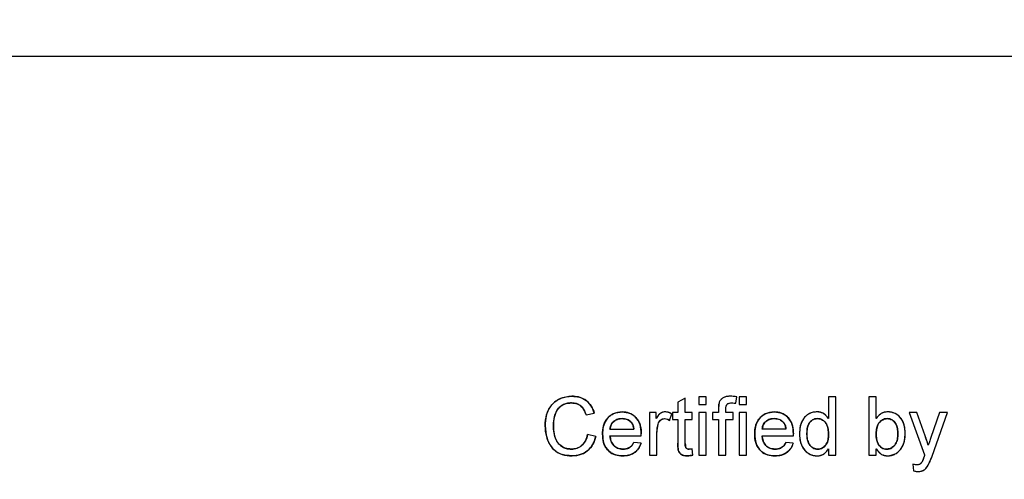
# Model space of a CAD drawing. Extents: x 408 to 983, y 24 to 462.
# Drawn here: x 506 to 508, y 122 to 123 of the extents above; entities that cross this region are included whole.
import ezdxf

# ---------------------------------------------------------------- set-up
doc = ezdxf.new("R2010")
doc.units = 0
doc.header["$LTSCALE"] = 0.4
doc.header["$MEASUREMENT"] = 0
doc.header["$PDSIZE"] = -1
doc.layers.get('0').update_dxf_attribs({"linetype": 'CONTINUOUS'})
doc.layers.get('Defpoints').update_dxf_attribs({"linetype": 'CONTINUOUS'})
doc.styles.add('SIM1', font='ROMANS')
doc.styles.add('SLDTEXTSTYLE1', font='TXT', dxfattribs={"width": 0.75})
doc.dimstyles.new('SLDDIMSTYLE0', dxfattribs={"dimtxt": 0.125, "dimasz": 0.13, "dimexe": 0, "dimexo": 0.0625, "dimgap": 0.03125, "dimtad": 0, "dimtih": 1, "dimtoh": 1, "dimlfac": 16, "dimrnd": 1e-09, "dimzin": 12, "dimdsep": 46, "dimlunit": 5, "dimtxsty": 'SLDTEXTSTYLE1', "dimsah": 1, "dimcen": 0.09, "dimadec": 0, "dimazin": 0, "dimtfac": 1, "dimtofl": 0, "dimtmove": 0, "dimatfit": 3, "dimfxl": 1, "dimfrac": 2, "dimtolj": 1, "dimtzin": 12, "dimarcsym": 0})

# ---------------------------------------------------------------- blocks, each defined once
blk = doc.blocks.new('*D8')
at = {"color": 0, "linetype": 'Continuous', "lineweight": -2, "transparency": 16777216}
for p, q in [((513.2982, 122.83), (513.2982, 182.4793)), ((519.2982, 122.83), (519.2982, 182.4793)), ((507.2982, 178.4793), (501.2982, 178.4793)), ((525.2982, 178.4793), (531.2982, 178.4793))]:
    blk.add_line(p, q, dxfattribs=at)
at = {"color": 0, "linetype": 'Continuous', "transparency": 16777216}
for points in [[(507.2982, 179.4793), (507.2982, 177.4793), (513.2982, 178.4793)], [(525.2982, 179.4793), (525.2982, 177.4793), (519.2982, 178.4793)]]:
    blk.add_solid(points, dxfattribs=at)
at = {"layer": 'Defpoints', "color": 0, "linetype": 'Continuous', "transparency": 16777216}
for p in [(513.2982, 178.4793), (513.2982, 120.83), (519.2982, 120.83)]:
    blk.add_point(p, dxfattribs=at)
at = {"color": 0, "linetype": 'Continuous', "transparency": 16777216, "insert": (488.6643, 178.4793), "char_height": 4.4, "attachment_point": 5, "style": 'SIM1'}
blk.add_mtext('\\A1;6 [152]', dxfattribs=at)

msp = doc.modelspace()

# ---------------------------------------------------------------- linework, layer by layer
at = {"color": 7, "linetype": 'Continuous'}
for p, q in [((504.2825, 122.7985), (508.9282, 122.7985)), ((507.1539, 121.9889), (507.1362, 121.9788)), ((507.1362, 121.9788), (507.1362, 121.9543)), ((507.1539, 121.9543), (507.1539, 121.9889)), ((507.1857, 121.9914), (507.1857, 121.9737)), ((507.2033, 121.9914), (507.1857, 121.9914)), ((507.1857, 121.9737), (507.2033, 121.9737)), ((507.2033, 121.9737), (507.2033, 121.9914)), ((507.2342, 121.979), (507.2323, 121.9646)), ((507.2763, 121.9914), (507.2607, 121.9932)), ((507.2738, 121.9764), (507.2763, 121.9914)), ((507.2811, 121.9914), (507.2811, 121.9737)), ((507.2987, 121.9914), (507.2811, 121.9914)), ((507.2811, 121.9737), (507.2987, 121.9737)), ((507.2987, 121.9737), (507.2987, 121.9914)), ((507.493, 121.9914), (507.493, 121.9405)), ((507.5107, 121.9914), (507.493, 121.9914)), ((507.5107, 121.8536), (507.5107, 121.9914)), ((507.5884, 121.9914), (507.5884, 121.8536)), ((507.6061, 121.9914), (507.5884, 121.9914)), ((507.6061, 121.9407), (507.6061, 121.9914)), ((506.9189, 121.949), (506.9383, 121.9531)), ((507.085, 121.9543), (507.0691, 121.9543)), ((507.0691, 121.9543), (507.0691, 121.8536)), ((507.085, 121.9403), (507.085, 121.9543)), ((507.1165, 121.936), (507.1221, 121.9514)), ((507.1362, 121.9543), (507.1238, 121.9543)), ((507.1238, 121.9543), (507.1238, 121.9384)), ((507.1698, 121.9543), (507.1539, 121.9543)), ((507.1698, 121.9384), (507.1698, 121.9543)), ((507.1857, 121.9543), (507.1857, 121.8536)), ((507.2033, 121.9543), (507.1857, 121.9543)), ((507.2033, 121.8536), (507.2033, 121.9543)), ((507.2181, 121.9543), (507.2181, 121.9384)), ((507.2323, 121.9543), (507.2181, 121.9543)), ((507.2323, 121.9646), (507.2323, 121.9543)), ((507.2499, 121.9543), (507.2499, 121.9628)), ((507.2676, 121.9543), (507.2499, 121.9543)), ((507.2676, 121.9384), (507.2676, 121.9543)), ((507.2811, 121.9543), (507.2811, 121.8536)), ((507.2987, 121.9543), (507.2811, 121.9543)), ((507.2987, 121.8536), (507.2987, 121.9543)), ((507.6838, 121.9543), (507.7209, 121.8545)), ((507.7025, 121.9543), (507.6838, 121.9543)), ((507.7223, 121.899), (507.7025, 121.9543)), ((507.7563, 121.9543), (507.7357, 121.8956)), ((507.7388, 121.8512), (507.7749, 121.9543)), ((507.7749, 121.9543), (507.7563, 121.9543)), ((507.0867, 121.9071), (507.0895, 121.9273)), ((507.1238, 121.9384), (507.1362, 121.9384)), ((507.1362, 121.9384), (507.1362, 121.8819)), ((507.1539, 121.8813), (507.1539, 121.9384)), ((507.1539, 121.9384), (507.1698, 121.9384)), ((507.2181, 121.9384), (507.2323, 121.9384)), ((507.2323, 121.9384), (507.2323, 121.8536)), ((507.2499, 121.9384), (507.2676, 121.9384)), ((507.2499, 121.8536), (507.2499, 121.9384)), ((506.9769, 121.9209), (506.9754, 121.9155)), ((506.9754, 121.9155), (507.032, 121.9155)), ((507.0867, 121.8536), (507.0867, 121.9071)), ((507.3373, 121.9209), (507.3358, 121.9155)), ((507.3923, 121.9155), (507.3358, 121.9155)), ((506.9419, 121.8977), (506.9224, 121.9023)), ((506.9754, 121.8996), (507.0495, 121.8996)), ((507.0491, 121.8819), (507.0318, 121.8837)), ((507.3358, 121.8996), (507.4099, 121.8996)), ((507.4095, 121.8819), (507.3922, 121.8837)), ((507.1715, 121.8534), (507.1698, 121.8682)), ((507.493, 121.8688), (507.493, 121.8536)), ((507.6061, 121.8536), (507.6061, 121.8687)), ((507.0691, 121.8536), (507.0867, 121.8536)), ((507.1715, 121.8534), (507.1591, 121.8519)), ((507.1857, 121.8536), (507.2033, 121.8536)), ((507.2323, 121.8536), (507.2499, 121.8536)), ((507.2811, 121.8536), (507.2987, 121.8536)), ((507.493, 121.8536), (507.5107, 121.8536)), ((507.5884, 121.8536), (507.6061, 121.8536)), ((507.7196, 121.8504), (507.7148, 121.8378)), ((507.7294, 121.83), (507.7388, 121.8512)), ((507.6927, 121.8321), (507.6944, 121.8167)), ((507.7015, 121.8307), (507.6927, 121.8321)), ((507.6944, 121.8167), (507.7053, 121.8148))]:
    msp.add_line(p, q, dxfattribs=at)
for points, knots in [([(506.8852, 121.9932), (506.8753, 121.992), (506.8554, 121.9898), (506.8335, 121.9706), (506.8231, 121.9469), (506.8222, 121.9313), (506.8217, 121.9235)], [0, 0, 0, 0, 0.279755, 0.558416, 0.778969, 1, 1, 1, 1]), ([(506.8217, 121.9235), (506.8223, 121.9324), (506.8232, 121.9458), (506.8301, 121.9623), (506.8374, 121.9733), (506.8473, 121.9822), (506.8629, 121.9909), (506.8763, 121.9923), (506.8852, 121.9932)], [0, 0, 0, 0, 0.249964, 0.37767, 0.500407, 0.622288, 0.750734, 1, 1, 1, 1]), ([(506.8412, 121.9236), (506.8417, 121.9309), (506.8426, 121.9454), (506.8512, 121.9644), (506.8671, 121.9759), (506.8785, 121.9768), (506.8843, 121.9773)], [0, 0, 0, 0, 0.281165, 0.560247, 0.779782, 1, 1, 1, 1]), ([(506.8843, 121.9773), (506.881, 121.9771), (506.8745, 121.9768), (506.8651, 121.9738), (506.8569, 121.9684), (506.8481, 121.9587), (506.8424, 121.943), (506.8416, 121.9301), (506.8412, 121.9236)], [0, 0, 0, 0, 0.125236, 0.250331, 0.375375, 0.500449, 0.749696, 1, 1, 1, 1]), ([(506.8843, 121.9773), (506.8888, 121.9769), (506.8979, 121.9762), (506.9121, 121.9668), (506.9163, 121.9557), (506.9189, 121.949)], [0, 0, 0, 0, 0.280683, 0.560431, 1, 1, 1, 1]), ([(506.9189, 121.949), (506.9176, 121.9528), (506.9149, 121.9604), (506.9086, 121.9687), (506.902, 121.9733), (506.8945, 121.9766), (506.8883, 121.977), (506.8843, 121.9773)], [0, 0, 0, 0, 0.250315, 0.49984, 0.622199, 0.750271, 1, 1, 1, 1]), ([(506.9383, 121.9531), (506.936, 121.9595), (506.9313, 121.9722), (506.9172, 121.9854), (506.9011, 121.9922), (506.8905, 121.9929), (506.8852, 121.9932)], [0, 0, 0, 0, 0.280032, 0.559449, 0.779545, 1, 1, 1, 1]), ([(506.8852, 121.9932), (506.8913, 121.9928), (506.9033, 121.992), (506.9196, 121.9836), (506.9322, 121.9702), (506.9363, 121.9588), (506.9383, 121.9531)], [0, 0, 0, 0, 0.252359, 0.499186, 0.748672, 1, 1, 1, 1]), ([(507.2342, 121.979), (507.2335, 121.9763), (507.2323, 121.9716), (507.2323, 121.9667), (507.2323, 121.9646)], [0, 0, 0, 0, 0.559397, 1, 1, 1, 1]), ([(507.2607, 121.9932), (507.258, 121.9931), (507.2527, 121.9929), (507.2448, 121.9907), (507.2393, 121.9867), (507.2359, 121.9826), (507.2347, 121.9802), (507.2342, 121.979)], [0, 0, 0, 0, 0.250179, 0.499999, 0.749631, 0.874873, 1, 1, 1, 1]), ([(507.2607, 121.9932), (507.2546, 121.9927), (507.2461, 121.992), (507.2375, 121.9852), (507.2353, 121.981), (507.2342, 121.979)], [0, 0, 0, 0, 0.5579621, 0.7791299, 1, 1, 1, 1]), ([(507.2499, 121.9628), (507.25, 121.965), (507.2501, 121.9694), (507.2531, 121.9753), (507.2588, 121.9771), (507.2622, 121.9772), (507.2639, 121.9773)], [0, 0, 0, 0, 0.281515, 0.558129, 0.778654, 1, 1, 1, 1]), ([(507.2499, 121.9628), (507.25, 121.9648), (507.2501, 121.9679), (507.2512, 121.9716), (507.2527, 121.9741), (507.2551, 121.9758), (507.2589, 121.9771), (507.2619, 121.9772), (507.2639, 121.9773)], [0, 0, 0, 0, 0.249996, 0.386309, 0.500107, 0.6127, 0.750078, 1, 1, 1, 1]), ([(507.2763, 121.9914), (507.2734, 121.992), (507.2682, 121.9929), (507.263, 121.9931), (507.2607, 121.9932)], [0, 0, 0, 0, 0.5599752, 1, 1, 1, 1]), ([(507.2639, 121.9773), (507.2658, 121.9772), (507.2691, 121.9771), (507.2724, 121.9766), (507.2738, 121.9764)], [0, 0, 0, 0, 0.559798, 1, 1, 1, 1]), ([(507.0043, 121.9561), (506.9968, 121.9552), (506.9819, 121.9536), (506.9659, 121.9386), (506.9586, 121.9207), (506.9581, 121.909), (506.9578, 121.9031)], [0, 0, 0, 0, 0.279467, 0.558423, 0.778903, 1, 1, 1, 1]), ([(506.9578, 121.9031), (506.9581, 121.9098), (506.9587, 121.9198), (506.9634, 121.9323), (506.9689, 121.9407), (506.9761, 121.9476), (506.9876, 121.9545), (506.9976, 121.9555), (507.0043, 121.9561)], [0, 0, 0, 0, 0.250072, 0.378231, 0.500527, 0.626707, 0.7509, 1, 1, 1, 1]), ([(507.0496, 121.9041), (507.0492, 121.9114), (507.0483, 121.9259), (507.0376, 121.944), (507.0215, 121.9546), (507.01, 121.9556), (507.0043, 121.9561)], [0, 0, 0, 0, 0.280735, 0.559728, 0.779693, 1, 1, 1, 1]), ([(507.0043, 121.9561), (507.0108, 121.9555), (507.0206, 121.9545), (507.0318, 121.9476), (507.0388, 121.9409), (507.0441, 121.9327), (507.0487, 121.9204), (507.0493, 121.9106), (507.0496, 121.9041)], [0, 0, 0, 0, 0.249056, 0.373301, 0.499471, 0.621099, 0.749894, 1, 1, 1, 1]), ([(507.1055, 121.9561), (507.1032, 121.9559), (507.0987, 121.9554), (507.0908, 121.9502), (507.0873, 121.9442), (507.085, 121.9403)], [0, 0, 0, 0, 0.249788, 0.49954, 1, 1, 1, 1]), ([(507.1055, 121.9561), (507.103, 121.9558), (507.0978, 121.9552), (507.0904, 121.9494), (507.087, 121.9437), (507.085, 121.9403)], [0, 0, 0, 0, 0.2793963, 0.558831, 1, 1, 1, 1]), ([(507.1221, 121.9514), (507.1191, 121.9528), (507.1139, 121.9554), (507.1081, 121.9559), (507.1055, 121.9561)], [0, 0, 0, 0, 0.559878, 1, 1, 1, 1]), ([(507.1221, 121.9514), (507.1195, 121.9526), (507.1155, 121.9546), (507.1099, 121.9559), (507.107, 121.956), (507.1055, 121.9561)], [0, 0, 0, 0, 0.499602, 0.749847, 1, 1, 1, 1]), ([(507.3182, 121.9031), (507.3185, 121.9098), (507.3191, 121.9198), (507.3238, 121.9323), (507.3293, 121.9407), (507.3365, 121.9476), (507.348, 121.9545), (507.358, 121.9555), (507.3647, 121.9561)], [0, 0, 0, 0, 0.250075, 0.378224, 0.500522, 0.626703, 0.750897, 1, 1, 1, 1]), ([(507.3647, 121.9561), (507.3572, 121.9552), (507.3423, 121.9536), (507.3263, 121.9386), (507.319, 121.9207), (507.3184, 121.909), (507.3182, 121.9031)], [0, 0, 0, 0, 0.279468, 0.558425, 0.778905, 1, 1, 1, 1]), ([(507.41, 121.9041), (507.4096, 121.9114), (507.4087, 121.9259), (507.3979, 121.944), (507.3819, 121.9546), (507.3704, 121.9556), (507.3647, 121.9561)], [0, 0, 0, 0, 0.280735, 0.559728, 0.779693, 1, 1, 1, 1]), ([(507.3647, 121.9561), (507.3712, 121.9555), (507.381, 121.9545), (507.3922, 121.9476), (507.3992, 121.9409), (507.4045, 121.9327), (507.4091, 121.9204), (507.4096, 121.9106), (507.41, 121.9041)], [0, 0, 0, 0, 0.249056, 0.373301, 0.499471, 0.621099, 0.749894, 1, 1, 1, 1]), ([(507.4658, 121.9561), (507.4612, 121.9556), (507.4518, 121.9548), (507.4394, 121.9474), (507.4266, 121.9311), (507.4252, 121.9151), (507.4241, 121.9039)], [0, 0, 0, 0, 0.187104, 0.374114, 0.561096, 1, 1, 1, 1]), ([(507.4658, 121.9561), (507.4627, 121.9559), (507.4564, 121.9555), (507.4475, 121.9522), (507.4397, 121.9469), (507.4313, 121.9375), (507.4253, 121.9227), (507.4245, 121.9102), (507.4241, 121.9039)], [0, 0, 0, 0, 0.125145, 0.250202, 0.37629, 0.500318, 0.74815, 1, 1, 1, 1]), ([(507.493, 121.9405), (507.489, 121.9454), (507.4818, 121.9541), (507.4707, 121.9555), (507.4658, 121.9561)], [0, 0, 0, 0, 0.559535, 1, 1, 1, 1]), ([(507.493, 121.9405), (507.4914, 121.9427), (507.4882, 121.9472), (507.4816, 121.9522), (507.4753, 121.9549), (507.4699, 121.9559), (507.4672, 121.956), (507.4658, 121.9561)], [0, 0, 0, 0, 0.249931, 0.499876, 0.749569, 0.874785, 1, 1, 1, 1]), ([(507.6332, 121.9561), (507.6301, 121.9558), (507.6241, 121.9554), (507.6141, 121.9505), (507.6091, 121.9444), (507.6061, 121.9407)], [0, 0, 0, 0, 0.280366, 0.560489, 1, 1, 1, 1]), ([(507.6332, 121.9561), (507.6304, 121.9559), (507.625, 121.9555), (507.6175, 121.9522), (507.611, 121.9472), (507.6077, 121.9429), (507.6061, 121.9407)], [0, 0, 0, 0, 0.249927, 0.499709, 0.749822, 1, 1, 1, 1]), ([(507.675, 121.9055), (507.6746, 121.9116), (507.6737, 121.9239), (507.6673, 121.9383), (507.659, 121.9474), (507.6512, 121.9524), (507.6438, 121.9549), (507.6378, 121.956), (507.6347, 121.956), (507.6332, 121.9561)], [0, 0, 0, 0, 0.249978, 0.499468, 0.623704, 0.749523, 0.874656, 0.937313, 1, 1, 1, 1]), ([(507.675, 121.9055), (507.6745, 121.9123), (507.6733, 121.926), (507.6644, 121.9437), (507.6494, 121.9543), (507.6386, 121.9555), (507.6332, 121.9561)], [0, 0, 0, 0, 0.280699, 0.560368, 0.779984, 1, 1, 1, 1]), ([(506.9754, 121.9155), (506.9761, 121.9194), (506.9776, 121.9272), (506.9857, 121.9353), (506.9949, 121.9396), (507.0011, 121.94), (507.0042, 121.9402)], [0, 0, 0, 0, 0.279525, 0.558829, 0.779235, 1, 1, 1, 1]), ([(507.0042, 121.9402), (507.0007, 121.9399), (506.9937, 121.9394), (506.9857, 121.935), (506.9808, 121.9301), (506.9769, 121.9242), (506.976, 121.9189), (506.9754, 121.9155)], [0, 0, 0, 0, 0.250064, 0.499721, 0.626419, 0.750393, 1, 1, 1, 1]), ([(507.0042, 121.9402), (507.0087, 121.9398), (507.0167, 121.9391), (507.0228, 121.934), (507.0255, 121.9317)], [0, 0, 0, 0, 0.5597089, 1, 1, 1, 1]), ([(507.0255, 121.9317), (507.024, 121.9331), (507.0211, 121.9357), (507.0141, 121.9394), (507.0082, 121.9399), (507.0042, 121.9402)], [0, 0, 0, 0, 0.250452, 0.500897, 1, 1, 1, 1]), ([(507.0255, 121.9317), (507.024, 121.9331), (507.0211, 121.9357), (507.0158, 121.9386), (507.0117, 121.939), (507.0097, 121.9392)], [0, 0, 0, 0, 0.327748, 0.655487, 1, 1, 1, 1]), ([(507.032, 121.9155), (507.0315, 121.9184), (507.0308, 121.9228), (507.0284, 121.9283), (507.0264, 121.9306), (507.0255, 121.9317)], [0, 0, 0, 0, 0.4998713, 0.7472784, 1, 1, 1, 1]), ([(507.0255, 121.9317), (507.0274, 121.929), (507.0309, 121.924), (507.0316, 121.9181), (507.032, 121.9155)], [0, 0, 0, 0, 0.558267, 1, 1, 1, 1]), ([(507.0867, 121.9071), (507.0868, 121.9109), (507.0871, 121.9178), (507.0887, 121.9244), (507.0895, 121.9273)], [0, 0, 0, 0, 0.559956, 1, 1, 1, 1]), ([(507.0895, 121.9273), (507.0901, 121.929), (507.0913, 121.9324), (507.0948, 121.9366), (507.0994, 121.9396), (507.103, 121.94), (507.1048, 121.9402)], [0, 0, 0, 0, 0.249434, 0.500757, 0.750178, 1, 1, 1, 1]), ([(507.0895, 121.9273), (507.0902, 121.9292), (507.0916, 121.933), (507.0955, 121.9371), (507.1001, 121.9398), (507.1032, 121.94), (507.1048, 121.9402)], [0, 0, 0, 0, 0.28013, 0.559946, 0.78001, 1, 1, 1, 1]), ([(507.1048, 121.9402), (507.1069, 121.94), (507.1101, 121.9396), (507.1139, 121.9378), (507.1157, 121.9366), (507.1165, 121.936)], [0, 0, 0, 0, 0.4988895, 0.7492792, 1, 1, 1, 1]), ([(507.1048, 121.9402), (507.1072, 121.9399), (507.1114, 121.9394), (507.115, 121.9371), (507.1165, 121.936)], [0, 0, 0, 0, 0.559035, 1, 1, 1, 1]), ([(507.3358, 121.9155), (507.3365, 121.9194), (507.338, 121.9272), (507.3461, 121.9353), (507.3553, 121.9396), (507.3615, 121.94), (507.3646, 121.9402)], [0, 0, 0, 0, 0.279525, 0.558829, 0.779235, 1, 1, 1, 1]), ([(507.3646, 121.9402), (507.3611, 121.9399), (507.3541, 121.9394), (507.3461, 121.935), (507.3412, 121.9301), (507.3373, 121.9242), (507.3364, 121.9189), (507.3358, 121.9155)], [0, 0, 0, 0, 0.250064, 0.499721, 0.626419, 0.750393, 1, 1, 1, 1]), ([(507.3646, 121.9402), (507.3691, 121.9398), (507.3771, 121.9391), (507.3832, 121.934), (507.3859, 121.9317)], [0, 0, 0, 0, 0.5597089, 1, 1, 1, 1]), ([(507.3859, 121.9317), (507.3844, 121.9331), (507.3815, 121.9357), (507.3745, 121.9394), (507.3685, 121.9399), (507.3646, 121.9402)], [0, 0, 0, 0, 0.250452, 0.500897, 1, 1, 1, 1]), ([(507.3859, 121.9317), (507.3844, 121.9331), (507.3815, 121.9357), (507.3762, 121.9386), (507.3721, 121.939), (507.3701, 121.9392)], [0, 0, 0, 0, 0.327748, 0.655487, 1, 1, 1, 1]), ([(507.3859, 121.9317), (507.3878, 121.929), (507.3913, 121.924), (507.392, 121.9181), (507.3923, 121.9155)], [0, 0, 0, 0, 0.558267, 1, 1, 1, 1]), ([(507.3923, 121.9155), (507.3919, 121.9184), (507.3912, 121.9228), (507.3887, 121.9283), (507.3868, 121.9306), (507.3859, 121.9317)], [0, 0, 0, 0, 0.4998713, 0.7472784, 1, 1, 1, 1]), ([(507.467, 121.9402), (507.4649, 121.94), (507.4608, 121.9397), (507.4551, 121.9372), (507.4502, 121.9332), (507.4453, 121.9266), (507.4423, 121.9164), (507.442, 121.9081), (507.4418, 121.9039)], [0, 0, 0, 0, 0.124282, 0.249344, 0.373339, 0.497465, 0.745149, 1, 1, 1, 1]), ([(507.4418, 121.9039), (507.4422, 121.9124), (507.4428, 121.9252), (507.4531, 121.9363), (507.4608, 121.9397), (507.4649, 121.94), (507.467, 121.9402)], [0, 0, 0, 0, 0.498967, 0.748659, 0.87429, 1, 1, 1, 1]), ([(507.4468, 121.9281), (507.4468, 121.9281), (507.4472, 121.9293), (507.448, 121.9301), (507.4489, 121.931)], [0, 0, 0, 0, 0.044722, 1, 1, 1, 1]), ([(507.493, 121.9026), (507.4929, 121.9069), (507.4926, 121.9154), (507.4895, 121.9259), (507.4843, 121.9328), (507.4794, 121.937), (507.4734, 121.9397), (507.4691, 121.94), (507.467, 121.9402)], [0, 0, 0, 0, 0.250415, 0.500021, 0.62506, 0.75012, 0.874981, 1, 1, 1, 1]), ([(507.467, 121.9402), (507.4691, 121.94), (507.4734, 121.9397), (507.4813, 121.9361), (507.4919, 121.9246), (507.4926, 121.9114), (507.493, 121.9026)], [0, 0, 0, 0, 0.125726, 0.251294, 0.501003, 1, 1, 1, 1]), ([(507.467, 121.9402), (507.4691, 121.94), (507.4734, 121.9397), (507.4794, 121.937), (507.4843, 121.9328), (507.4895, 121.9259), (507.4926, 121.9154), (507.4929, 121.9069), (507.493, 121.9026)], [0, 0, 0, 0, 0.125019, 0.24988, 0.37494, 0.499979, 0.749585, 1, 1, 1, 1]), ([(507.6061, 121.9047), (507.6063, 121.9093), (507.6067, 121.9185), (507.6122, 121.9303), (507.6212, 121.9386), (507.6285, 121.9397), (507.6321, 121.9402)], [0, 0, 0, 0, 0.281116, 0.56076, 0.780713, 1, 1, 1, 1]), ([(507.6321, 121.9402), (507.63, 121.94), (507.626, 121.9397), (507.6203, 121.9371), (507.6155, 121.9332), (507.6103, 121.9268), (507.6066, 121.917), (507.6063, 121.9088), (507.6061, 121.9047)], [0, 0, 0, 0, 0.12524, 0.248126, 0.374662, 0.500323, 0.749745, 1, 1, 1, 1]), ([(507.6061, 121.9047), (507.6063, 121.9088), (507.6066, 121.917), (507.6103, 121.9268), (507.6155, 121.9332), (507.6203, 121.9372), (507.6241, 121.9386), (507.626, 121.9394)], [0, 0, 0, 0, 0.285974, 0.570996, 0.717103, 0.857181, 1, 1, 1, 1]), ([(507.6573, 121.9041), (507.6572, 121.9082), (507.6569, 121.9164), (507.6538, 121.9265), (507.6487, 121.9331), (507.644, 121.9371), (507.6383, 121.9397), (507.6341, 121.94), (507.6321, 121.9402)], [0, 0, 0, 0, 0.250337, 0.499895, 0.624967, 0.750045, 0.87501, 1, 1, 1, 1]), ([(507.6321, 121.9402), (507.6341, 121.94), (507.6383, 121.9397), (507.644, 121.9371), (507.6487, 121.9331), (507.6538, 121.9265), (507.6569, 121.9164), (507.6572, 121.9082), (507.6573, 121.9041)], [0, 0, 0, 0, 0.12499, 0.249955, 0.375033, 0.500105, 0.749663, 1, 1, 1, 1]), ([(507.6321, 121.9402), (507.6341, 121.94), (507.6383, 121.9397), (507.6458, 121.9362), (507.6562, 121.9253), (507.6569, 121.9125), (507.6573, 121.9041)], [0, 0, 0, 0, 0.125688, 0.25135, 0.501258, 1, 1, 1, 1]), ([(506.8217, 121.9235), (506.8226, 121.9134), (506.8243, 121.8932), (506.8384, 121.8673), (506.8615, 121.8532), (506.8776, 121.8523), (506.8856, 121.8519)], [0, 0, 0, 0, 0.280678, 0.559981, 0.779373, 1, 1, 1, 1]), ([(506.8856, 121.8519), (506.8765, 121.8525), (506.8627, 121.8534), (506.8466, 121.8623), (506.8338, 121.8752), (506.8238, 121.8964), (506.8224, 121.9145), (506.8217, 121.9235)], [0, 0, 0, 0, 0.24971, 0.373999, 0.500155, 0.749754, 1, 1, 1, 1]), ([(506.8412, 121.9236), (506.8415, 121.917), (506.8421, 121.9038), (506.8476, 121.8878), (506.8561, 121.8774), (506.8645, 121.872), (506.8738, 121.8684), (506.8805, 121.868), (506.8838, 121.8678)], [0, 0, 0, 0, 0.250347, 0.499826, 0.624832, 0.74982, 0.874915, 1, 1, 1, 1]), ([(506.8838, 121.8678), (506.8788, 121.8682), (506.869, 121.8692), (506.8558, 121.8769), (506.843, 121.8949), (506.8419, 121.9118), (506.8412, 121.9236)], [0, 0, 0, 0, 0.18696, 0.373822, 0.560525, 1, 1, 1, 1]), ([(507.0495, 121.8996), (507.0496, 121.9004), (507.0496, 121.9019), (507.0496, 121.9034), (507.0496, 121.9041)], [0, 0, 0, 0, 0.560135, 1, 1, 1, 1]), ([(507.4099, 121.8996), (507.41, 121.9004), (507.41, 121.9019), (507.41, 121.9034), (507.41, 121.9041)], [0, 0, 0, 0, 0.560135, 1, 1, 1, 1]), ([(507.4241, 121.9039), (507.4245, 121.8977), (507.4253, 121.8852), (507.4319, 121.8707), (507.4402, 121.8613), (507.4479, 121.856), (507.4566, 121.8525), (507.4628, 121.8521), (507.4659, 121.8519)], [0, 0, 0, 0, 0.250104, 0.499557, 0.626797, 0.749814, 0.874919, 1, 1, 1, 1]), ([(507.4241, 121.9039), (507.4246, 121.8969), (507.4256, 121.883), (507.435, 121.8654), (507.4495, 121.8539), (507.4604, 121.8525), (507.4659, 121.8519)], [0, 0, 0, 0, 0.280802, 0.5605098, 0.7803474, 1, 1, 1, 1]), ([(507.4677, 121.8678), (507.4646, 121.8681), (507.4584, 121.8689), (507.4508, 121.8747), (507.4428, 121.8858), (507.4422, 121.8965), (507.4418, 121.9039)], [0, 0, 0, 0, 0.186546, 0.373404, 0.560538, 1, 1, 1, 1]), ([(507.4418, 121.9039), (507.442, 121.8998), (507.4423, 121.8915), (507.4457, 121.8814), (507.4509, 121.8749), (507.4557, 121.8709), (507.4615, 121.8682), (507.4656, 121.8679), (507.4677, 121.8678)], [0, 0, 0, 0, 0.250295, 0.499736, 0.624868, 0.749982, 0.875004, 1, 1, 1, 1]), ([(507.6108, 121.8801), (507.6091, 121.8846), (507.6062, 121.8925), (507.6061, 121.901), (507.6061, 121.9047)], [0, 0, 0, 0, 0.558376, 1, 1, 1, 1]), ([(507.6061, 121.9047), (507.6061, 121.9004), (507.6062, 121.892), (507.6092, 121.8841), (507.6108, 121.8801)], [0, 0, 0, 0, 0.5013811, 1, 1, 1, 1]), ([(507.6108, 121.8801), (507.6092, 121.8841), (507.6062, 121.892), (507.6061, 121.9004), (507.6061, 121.9047)], [0, 0, 0, 0, 0.4986189, 1, 1, 1, 1]), ([(507.6573, 121.9041), (507.6571, 121.8994), (507.6568, 121.8901), (507.6515, 121.8779), (507.6424, 121.8694), (507.635, 121.8683), (507.6314, 121.8678)], [0, 0, 0, 0, 0.281204, 0.560891, 0.780855, 1, 1, 1, 1]), ([(507.6314, 121.8678), (507.6334, 121.8679), (507.6376, 121.8682), (507.6434, 121.8709), (507.6482, 121.8749), (507.6534, 121.8815), (507.6569, 121.8916), (507.6572, 121.8999), (507.6573, 121.9041)], [0, 0, 0, 0, 0.125023, 0.249971, 0.375087, 0.500196, 0.749666, 1, 1, 1, 1]), ([(507.6331, 121.8519), (507.6402, 121.8531), (507.6544, 121.8555), (507.6724, 121.8757), (507.674, 121.8942), (507.675, 121.9055)], [0, 0, 0, 0, 0.279287, 0.559842, 1, 1, 1, 1]), ([(507.6331, 121.8519), (507.6362, 121.8521), (507.6426, 121.8525), (507.6515, 121.8561), (507.6592, 121.8619), (507.6678, 121.8713), (507.6741, 121.8864), (507.6747, 121.8991), (507.675, 121.9055)], [0, 0, 0, 0, 0.124843, 0.249143, 0.374448, 0.500503, 0.749806, 1, 1, 1, 1]), ([(507.6573, 121.9041), (507.6572, 121.8999), (507.6569, 121.8916), (507.6533, 121.8815), (507.6483, 121.875), (507.645, 121.8725), (507.6434, 121.8713)], [0, 0, 0, 0, 0.336516, 0.671871, 0.840051, 1, 1, 1, 1]), ([(506.9224, 121.9023), (506.921, 121.8971), (506.9183, 121.8869), (506.9086, 121.8752), (506.8963, 121.8687), (506.888, 121.8681), (506.8838, 121.8678)], [0, 0, 0, 0, 0.280477, 0.559761, 0.779739, 1, 1, 1, 1]), ([(506.8838, 121.8678), (506.8886, 121.8681), (506.8957, 121.8687), (506.9042, 121.8729), (506.9116, 121.8786), (506.9188, 121.8884), (506.9212, 121.8976), (506.9224, 121.9023)], [0, 0, 0, 0, 0.250765, 0.375354, 0.498671, 0.745583, 1, 1, 1, 1]), ([(506.9419, 121.8977), (506.9399, 121.8914), (506.9359, 121.8788), (506.923, 121.8632), (506.9054, 121.8533), (506.8922, 121.8523), (506.8856, 121.8519)], [0, 0, 0, 0, 0.252152, 0.501122, 0.749582, 1, 1, 1, 1]), ([(506.8856, 121.8519), (506.893, 121.8525), (506.9078, 121.8537), (506.9256, 121.8655), (506.9367, 121.8811), (506.9401, 121.8922), (506.9419, 121.8977)], [0, 0, 0, 0, 0.279941, 0.5592, 0.779406, 1, 1, 1, 1]), ([(506.9578, 121.9031), (506.9582, 121.8957), (506.9592, 121.8809), (506.9708, 121.8628), (506.9878, 121.8531), (506.9994, 121.8523), (507.0052, 121.8519)], [0, 0, 0, 0, 0.280621, 0.559421, 0.77936, 1, 1, 1, 1]), ([(507.0052, 121.8519), (506.9986, 121.8524), (506.9886, 121.8531), (506.9769, 121.8594), (506.9695, 121.866), (506.9637, 121.8741), (506.9587, 121.8865), (506.9581, 121.8965), (506.9578, 121.9031)], [0, 0, 0, 0, 0.249445, 0.374178, 0.499735, 0.621427, 0.750069, 1, 1, 1, 1]), ([(507.0055, 121.8678), (507.0009, 121.8683), (506.9918, 121.8693), (506.9817, 121.8781), (506.9766, 121.8888), (506.9758, 121.896), (506.9754, 121.8996)], [0, 0, 0, 0, 0.279517, 0.558579, 0.77901, 1, 1, 1, 1]), ([(506.9754, 121.8996), (506.9759, 121.8955), (506.9766, 121.8893), (506.98, 121.8818), (506.9835, 121.8768), (506.9881, 121.8728), (506.9953, 121.8687), (507.0014, 121.8681), (507.0055, 121.8678)], [0, 0, 0, 0, 0.25003, 0.378708, 0.500438, 0.625836, 0.750809, 1, 1, 1, 1]), ([(507.0052, 121.8519), (507.0106, 121.8522), (507.0214, 121.8528), (507.0351, 121.8596), (507.0447, 121.87), (507.0476, 121.8779), (507.0491, 121.8819)], [0, 0, 0, 0, 0.280422, 0.55982, 0.779765, 1, 1, 1, 1]), ([(507.0491, 121.8819), (507.0474, 121.8774), (507.0439, 121.8684), (507.0331, 121.8583), (507.0196, 121.8526), (507.01, 121.8521), (507.0052, 121.8519)], [0, 0, 0, 0, 0.249942, 0.499533, 0.749481, 1, 1, 1, 1]), ([(507.0318, 121.8837), (507.0303, 121.881), (507.0274, 121.8756), (507.0183, 121.8689), (507.0104, 121.8682), (507.0055, 121.8678)], [0, 0, 0, 0, 0.2808305, 0.5607664, 1, 1, 1, 1]), ([(507.0055, 121.8678), (507.0082, 121.8679), (507.0137, 121.8682), (507.0215, 121.871), (507.0268, 121.8756), (507.0299, 121.88), (507.0312, 121.8824), (507.0318, 121.8837)], [0, 0, 0, 0, 0.250238, 0.500014, 0.749504, 0.874736, 1, 1, 1, 1]), ([(507.1362, 121.8819), (507.1362, 121.8778), (507.1361, 121.8696), (507.1392, 121.8577), (507.1493, 121.8522), (507.1558, 121.852), (507.1591, 121.8519)], [0, 0, 0, 0, 0.282409, 0.559228, 0.778618, 1, 1, 1, 1]), ([(507.1591, 121.8519), (507.1553, 121.852), (507.1496, 121.8523), (507.1429, 121.8558), (507.139, 121.8599), (507.1371, 121.8652), (507.1363, 121.8726), (507.1362, 121.8782), (507.1362, 121.8819)], [0, 0, 0, 0, 0.249616, 0.376753, 0.499503, 0.624133, 0.749412, 1, 1, 1, 1]), ([(507.1628, 121.8678), (507.1612, 121.8678), (507.1588, 121.8679), (507.1561, 121.8698), (507.1534, 121.8738), (507.1536, 121.878), (507.1539, 121.8813)], [0, 0, 0, 0, 0.2497114, 0.3747753, 0.5004788, 1, 1, 1, 1]), ([(507.1539, 121.8813), (507.1539, 121.8793), (507.154, 121.8761), (507.1544, 121.8721), (507.1561, 121.8698), (507.1588, 121.8679), (507.1612, 121.8678), (507.1628, 121.8678)], [0, 0, 0, 0, 0.318668, 0.500269, 0.625785, 0.750662, 1, 1, 1, 1]), ([(507.3182, 121.9031), (507.3186, 121.8957), (507.3196, 121.8809), (507.3312, 121.8628), (507.3482, 121.8531), (507.3598, 121.8523), (507.3656, 121.8519)], [0, 0, 0, 0, 0.280618, 0.559419, 0.779359, 1, 1, 1, 1]), ([(507.3656, 121.8519), (507.359, 121.8524), (507.349, 121.8531), (507.3372, 121.8594), (507.3298, 121.866), (507.3241, 121.8741), (507.3191, 121.8865), (507.3185, 121.8965), (507.3182, 121.9031)], [0, 0, 0, 0, 0.249446, 0.37418, 0.499737, 0.62143, 0.750072, 1, 1, 1, 1]), ([(507.3659, 121.8678), (507.3613, 121.8683), (507.3521, 121.8693), (507.3421, 121.8781), (507.337, 121.8888), (507.3362, 121.896), (507.3358, 121.8996)], [0, 0, 0, 0, 0.279517, 0.558579, 0.77901, 1, 1, 1, 1]), ([(507.3358, 121.8996), (507.3363, 121.8955), (507.337, 121.8893), (507.3403, 121.8818), (507.3439, 121.8768), (507.3485, 121.8728), (507.3557, 121.8687), (507.3618, 121.8681), (507.3659, 121.8678)], [0, 0, 0, 0, 0.25003, 0.378708, 0.500438, 0.625836, 0.750809, 1, 1, 1, 1]), ([(507.3656, 121.8519), (507.371, 121.8522), (507.3818, 121.8528), (507.3955, 121.8596), (507.4051, 121.87), (507.408, 121.8779), (507.4095, 121.8819)], [0, 0, 0, 0, 0.280422, 0.55982, 0.779765, 1, 1, 1, 1]), ([(507.4095, 121.8819), (507.4077, 121.8774), (507.4043, 121.8684), (507.3935, 121.8583), (507.38, 121.8526), (507.3704, 121.8521), (507.3656, 121.8519)], [0, 0, 0, 0, 0.249942, 0.499533, 0.749481, 1, 1, 1, 1]), ([(507.3922, 121.8837), (507.3907, 121.881), (507.3877, 121.8756), (507.3787, 121.8689), (507.3707, 121.8682), (507.3659, 121.8678)], [0, 0, 0, 0, 0.2808305, 0.5607664, 1, 1, 1, 1]), ([(507.3659, 121.8678), (507.3686, 121.8679), (507.3741, 121.8682), (507.3819, 121.871), (507.3871, 121.8756), (507.3903, 121.88), (507.3915, 121.8824), (507.3922, 121.8837)], [0, 0, 0, 0, 0.250238, 0.500014, 0.749504, 0.874736, 1, 1, 1, 1]), ([(507.4677, 121.8678), (507.4697, 121.8679), (507.4738, 121.8682), (507.4794, 121.8706), (507.4841, 121.8744), (507.4893, 121.8807), (507.4926, 121.8905), (507.4929, 121.8986), (507.493, 121.9026)], [0, 0, 0, 0, 0.125016, 0.250084, 0.375176, 0.500273, 0.749709, 1, 1, 1, 1]), ([(507.493, 121.9026), (507.4929, 121.8981), (507.4925, 121.889), (507.4875, 121.8772), (507.4784, 121.8692), (507.4713, 121.8682), (507.4677, 121.8678)], [0, 0, 0, 0, 0.281232, 0.560708, 0.780587, 1, 1, 1, 1]), ([(507.493, 121.9026), (507.4929, 121.8986), (507.4926, 121.8905), (507.4893, 121.8807), (507.4841, 121.8744), (507.4795, 121.8706), (507.4758, 121.8693), (507.474, 121.8686)], [0, 0, 0, 0, 0.288155, 0.575325, 0.719347, 0.863363, 1, 1, 1, 1]), ([(507.7292, 121.8769), (507.7281, 121.8806), (507.7261, 121.8881), (507.7236, 121.8954), (507.7223, 121.899)], [0, 0, 0, 0, 0.500033, 1, 1, 1, 1]), ([(507.7292, 121.8769), (507.728, 121.8811), (507.726, 121.8885), (507.7234, 121.8958), (507.7223, 121.899)], [0, 0, 0, 0, 0.55994, 1, 1, 1, 1]), ([(507.7357, 121.8956), (507.7345, 121.8921), (507.7323, 121.8859), (507.7301, 121.8797), (507.7292, 121.8769)], [0, 0, 0, 0, 0.559955, 1, 1, 1, 1]), ([(507.1698, 121.8682), (507.1685, 121.8681), (507.1662, 121.8678), (507.1638, 121.8678), (507.1628, 121.8678)], [0, 0, 0, 0, 0.560017, 1, 1, 1, 1]), ([(507.4659, 121.8519), (507.4691, 121.8521), (507.4754, 121.8525), (507.4857, 121.8579), (507.4903, 121.8647), (507.493, 121.8688)], [0, 0, 0, 0, 0.280648, 0.560961, 1, 1, 1, 1]), ([(507.4659, 121.8519), (507.4687, 121.852), (507.4744, 121.8524), (507.4822, 121.856), (507.4875, 121.8607), (507.4909, 121.8652), (507.4923, 121.8676), (507.493, 121.8688)], [0, 0, 0, 0, 0.250064, 0.49972, 0.749559, 0.874787, 1, 1, 1, 1]), ([(507.6061, 121.8687), (507.6099, 121.8634), (507.6167, 121.854), (507.6281, 121.8525), (507.6331, 121.8519)], [0, 0, 0, 0, 0.55967, 1, 1, 1, 1]), ([(507.6061, 121.8687), (507.6076, 121.8664), (507.6107, 121.8617), (507.617, 121.8561), (507.6247, 121.8524), (507.6303, 121.852), (507.6331, 121.8519)], [0, 0, 0, 0, 0.250228, 0.50019, 0.749983, 1, 1, 1, 1]), ([(507.6108, 121.8801), (507.612, 121.8784), (507.6143, 121.8749), (507.6192, 121.8708), (507.6251, 121.8682), (507.6293, 121.8679), (507.6314, 121.8678)], [0, 0, 0, 0, 0.250217, 0.500164, 0.749969, 1, 1, 1, 1]), ([(507.6314, 121.8678), (507.629, 121.8679), (507.6243, 121.8683), (507.6166, 121.8722), (507.613, 121.8771), (507.6108, 121.8801)], [0, 0, 0, 0, 0.280403, 0.560728, 1, 1, 1, 1]), ([(507.1591, 121.8519), (507.1614, 121.852), (507.1656, 121.8522), (507.1697, 121.853), (507.1715, 121.8534)], [0, 0, 0, 0, 0.55986, 1, 1, 1, 1]), ([(507.7148, 121.8378), (507.714, 121.8366), (507.7123, 121.8341), (507.7078, 121.831), (507.7039, 121.8308), (507.7015, 121.8307)], [0, 0, 0, 0, 0.2806017, 0.5605695, 1, 1, 1, 1]), ([(507.7148, 121.8378), (507.714, 121.8366), (507.7125, 121.8344), (507.7093, 121.832), (507.7055, 121.8308), (507.7029, 121.8307), (507.7015, 121.8307)], [0, 0, 0, 0, 0.260662, 0.499726, 0.749554, 1, 1, 1, 1]), ([(507.7196, 121.8504), (507.7188, 121.848), (507.7174, 121.8437), (507.7156, 121.8396), (507.7148, 121.8378)], [0, 0, 0, 0, 0.560228, 1, 1, 1, 1]), ([(507.7209, 121.8545), (507.7207, 121.8537), (507.7202, 121.8523), (507.7198, 121.851), (507.7196, 121.8504)], [0, 0, 0, 0, 0.559947, 1, 1, 1, 1]), ([(507.7294, 121.83), (507.7313, 121.8339), (507.7347, 121.8408), (507.7375, 121.8481), (507.7388, 121.8512)], [0, 0, 0, 0, 0.5598889, 1, 1, 1, 1]), ([(507.7015, 121.8307), (507.6998, 121.8308), (507.6968, 121.831), (507.6939, 121.8318), (507.6927, 121.8321)], [0, 0, 0, 0, 0.559873, 1, 1, 1, 1]), ([(507.6944, 121.8167), (507.6964, 121.8161), (507.7, 121.8151), (507.7036, 121.8148), (507.7053, 121.8148)], [0, 0, 0, 0, 0.560087, 1, 1, 1, 1]), ([(507.7053, 121.8148), (507.7081, 121.8149), (507.7137, 121.8153), (507.7229, 121.8202), (507.7269, 121.8262), (507.7294, 121.83)], [0, 0, 0, 0, 0.280483, 0.560418, 1, 1, 1, 1]), ([(507.7053, 121.8148), (507.7078, 121.8149), (507.7128, 121.8152), (507.7198, 121.8184), (507.7254, 121.8236), (507.728, 121.8278), (507.7294, 121.83)], [0, 0, 0, 0, 0.2500383, 0.4997194, 0.7497077, 1, 1, 1, 1])]:
    msp.add_open_spline(points, degree=3, knots=knots, dxfattribs=at)

# ---------------------------------------------------------------- dimensions: what is measured, and where the dimension line sits
dim = msp.add_linear_dim(base=(513.2982, 178.4793), p1=(519.2982, 120.83), p2=(513.2982, 120.83), dimstyle='SLDDIMSTYLE0', override={"dimscale": 2, "dimtxt": 2.2, "dimasz": 3, "dimexe": 2, "dimexo": 1, "dimdec": 1, "dimlfac": 1, "dimlunit": 2, "dimtxsty": 'SIM1', "dimfrac": 0}, dxfattribs=at)
dim.commit()
dim.dimension.update_dxf_attribs({"geometry": '*D8', "text_midpoint": (488.6643, 178.4793)})

doc.saveas('drawing.dxf')
